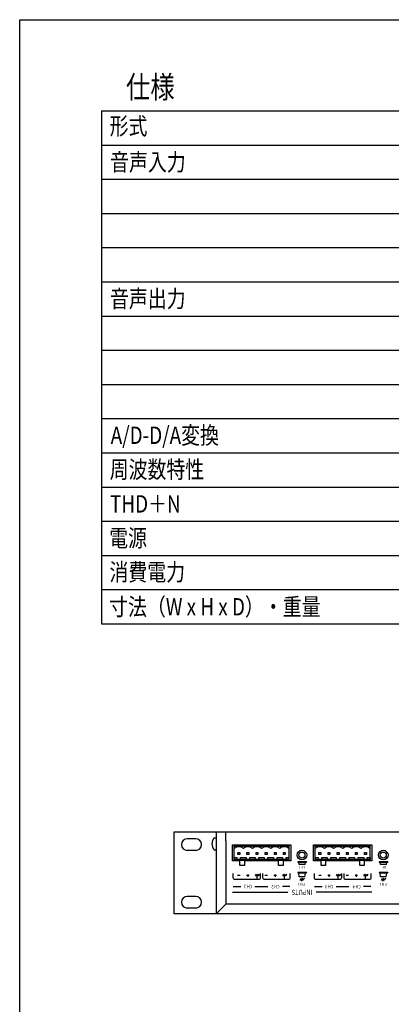
# Model space of a CAD drawing. Extents: x -445 to 455, y -688 to 650.
# Drawn here: x -445 to -241, y 110 to 650 of the extents above; entities that cross this region are included whole.
import ezdxf
from ezdxf.enums import TextEntityAlignment as Align

# ---------------------------------------------------------------- set-up
doc = ezdxf.new("R2010")
doc.units = 0
doc.header["$LTSCALE"] = 25.4
for name, color, linetype in [('DATA', 7, 'CONTINUOUS'), ('HIBINO-BASE', 7, 'CONTINUOUS'), ('SPEC', 7, 'CONTINUOUS')]:
    doc.layers.add(name, color=color, linetype=linetype)
doc.styles.get("Standard").update_dxf_attribs({"font": 'txt', "bigfont": 'BIGFONT.SHX'})

msp = doc.modelspace()

# ---------------------------------------------------------------- linework, layer by layer
at = {"layer": 'DATA', "color": 7, "linetype": 'CONTINUOUS'}
for p, q in [((-348.2, 200.97), (-352.8, 200.97)), ((-338, 201.51), (-337, 201.51)), ((-337, 204.17), (-337, 204.77)), ((-337, 204.17), (-337, 159.77)), ((-331.7, 199.77), (-331.7, 204.77)), ((-331.7, 199.77), (-331.7, 165.07)), ((-348.2, 194.57), (-352.8, 194.57)), ((-338, 194.91), (-337, 194.91)), ((-297.06, 189.67), (-327.06, 189.67)), ((-252.56, 189.67), (-282.56, 189.67)), ((-291.37, 188.35), (-292.22, 188.35)), ((-292.22, 188.35), (-292.22, 188.17)), ((-292.22, 188.17), (-287.46, 188.17)), ((-291.5, 186.82), (-291.68, 188.17)), ((-288.17, 186.82), (-291.5, 186.82)), ((-287.45, 188.35), (-291.37, 188.35)), ((-288.17, 186.82), (-287.99, 188.17)), ((-287.45, 188.35), (-287.45, 188.17)), ((-246.75, 188.35), (-247.6, 188.35)), ((-247.6, 188.35), (-247.6, 188.17)), ((-247.6, 188.17), (-242.84, 188.17)), ((-246.88, 186.82), (-247.06, 188.17)), ((-243.55, 186.82), (-246.88, 186.82)), ((-242.83, 188.35), (-246.75, 188.35)), ((-243.55, 186.82), (-243.37, 188.17)), ((-242.83, 188.35), (-242.83, 188.17)), ((-323.83, 180.75), (-325.24, 180.75)), ((-318.88, 180.75), (-320.29, 180.75)), ((-319.59, 181.46), (-319.59, 180.05)), ((-314.65, 180.63), (-314.08, 181.53)), ((-314.65, 180.63), (-314.65, 180.02)), ((-314.65, 180.02), (-314.65, 178.88)), ((-308.83, 180.75), (-310.24, 180.75)), ((-303.88, 180.75), (-305.29, 180.75)), ((-304.59, 181.46), (-304.59, 180.05)), ((-299.65, 180.63), (-299.08, 181.53)), ((-299.65, 180.63), (-299.65, 180.02)), ((-299.65, 180.17), (-299.65, 178.93)), ((-291.37, 182.52), (-292.22, 182.52)), ((-292.22, 182.52), (-292.22, 182.34)), ((-292.22, 182.34), (-287.46, 182.34)), ((-291.37, 180), (-291.68, 182.34)), ((-287.45, 182.52), (-291.37, 182.52)), ((-288.31, 180), (-291.37, 180)), ((-290.07, 178.34), (-289.45, 179.33)), ((-290.07, 178.34), (-290.07, 177.67)), ((-288.31, 180), (-287.99, 182.34)), ((-287.45, 182.52), (-287.45, 182.34)), ((-279.33, 180.75), (-280.74, 180.75)), ((-274.38, 180.75), (-275.79, 180.75)), ((-275.09, 181.46), (-275.09, 180.05)), ((-270.15, 180.63), (-269.58, 181.53)), ((-270.15, 180.63), (-270.15, 180.02)), ((-270.15, 180.02), (-270.15, 178.88)), ((-264.33, 180.75), (-265.74, 180.75)), ((-259.38, 180.75), (-260.79, 180.75)), ((-260.09, 181.46), (-260.09, 180.05)), ((-255.15, 180.63), (-254.58, 181.53)), ((-255.15, 180.63), (-255.15, 180.02)), ((-255.15, 180.17), (-255.15, 178.93)), ((-246.75, 182.52), (-247.6, 182.52)), ((-247.6, 182.52), (-247.6, 182.34)), ((-247.6, 182.34), (-242.84, 182.34)), ((-246.75, 180), (-247.06, 182.34)), ((-242.83, 182.52), (-246.75, 182.52)), ((-243.69, 180), (-246.75, 180)), ((-245.45, 178.34), (-244.83, 179.33)), ((-245.45, 178.34), (-245.45, 177.67)), ((-243.69, 180), (-243.37, 182.34)), ((-242.83, 182.52), (-242.83, 182.34)), ((-327.57, 174.77), (-323.4, 174.77)), ((-315.7, 174.77), (-308.7, 174.77)), ((-296.53, 174.77), (-300.6, 174.77)), ((-283.07, 174.77), (-278.9, 174.77)), ((-271.2, 174.77), (-264.2, 174.77)), ((-252.03, 174.77), (-256.1, 174.77)), ((-348.2, 169.37), (-352.8, 169.37)), ((-328.09, 171.77), (-297.6, 171.77)), ((-251.59, 171.77), (-282.2, 171.77)), ((-348.2, 162.97), (-352.8, 162.97)), ((-331.7, 165.07), (-337, 159.77)), ((95.7, 165.07), (-331.7, 165.07))]:
    msp.add_line(p, q, dxfattribs=at)
msp.add_lwpolyline([(-360, 204.77), (123, 204.77), (123, 159.77), (-360, 159.77)], close=True, dxfattribs=at)
at = {"layer": 'DATA', "color": 7, "linetype": 'CONTINUOUS', "flags": 128}
for points in [[(-328.09, 197.55), (-296.09, 197.55), (-296.09, 188.8), (-300.21, 188.8), (-300.21, 186.3), (-302.71, 186.3), (-302.71, 188.8), (-321.46, 188.8), (-321.46, 186.3), (-323.96, 186.3), (-323.96, 188.8), (-328.09, 188.8), (-328.09, 197.55)], [(-297.09, 188.99), (-327.09, 188.99), (-327.09, 197.35), (-297.09, 197.35), (-297.09, 188.99)], [(-283.59, 197.55), (-251.59, 197.55), (-251.59, 188.8), (-255.71, 188.8), (-255.71, 186.3), (-258.21, 186.3), (-258.21, 188.8), (-276.96, 188.8), (-276.96, 186.3), (-279.46, 186.3), (-279.46, 188.8), (-283.59, 188.8), (-283.59, 197.55)], [(-252.59, 188.99), (-282.59, 188.99), (-282.59, 197.35), (-252.59, 197.35), (-252.59, 188.99)], [(-298.58, 189.86), (-298.58, 190.7), (-297.06, 190.7), (-297.06, 189.67), (-327.06, 189.67), (-327.06, 190.7), (-325.55, 190.7), (-325.55, 189.86), (-323.58, 189.86), (-323.58, 190.7), (-320.55, 190.7), (-320.55, 189.86), (-318.58, 189.86), (-318.58, 190.7), (-315.55, 190.7), (-315.55, 189.86), (-313.58, 189.86), (-313.58, 190.7), (-310.55, 190.7), (-310.55, 189.86), (-308.58, 189.86), (-308.58, 190.7), (-305.55, 190.7), (-305.55, 189.86), (-303.58, 189.86), (-303.58, 190.7), (-300.55, 190.7), (-300.55, 189.86), (-298.58, 189.86)], [(-325.06, 193.36), (-324.07, 193.36), (-324.07, 192.37), (-325.06, 192.37), (-325.06, 193.36)], [(-320.06, 193.36), (-319.07, 193.36), (-319.07, 192.37), (-320.06, 192.37), (-320.06, 193.36)], [(-315.06, 193.36), (-314.07, 193.36), (-314.07, 192.37), (-315.06, 192.37), (-315.06, 193.36)], [(-310.06, 193.36), (-309.07, 193.36), (-309.07, 192.37), (-310.06, 192.37), (-310.06, 193.36)], [(-305.06, 193.36), (-304.07, 193.36), (-304.07, 192.37), (-305.06, 192.37), (-305.06, 193.36)], [(-300.06, 193.36), (-299.07, 193.36), (-299.07, 192.37), (-300.06, 192.37), (-300.06, 193.36)], [(-254.08, 189.86), (-254.08, 190.7), (-252.56, 190.7), (-252.56, 189.67), (-282.56, 189.67), (-282.56, 190.7), (-281.05, 190.7), (-281.05, 189.86), (-279.08, 189.86), (-279.08, 190.7), (-276.05, 190.7), (-276.05, 189.86), (-274.08, 189.86), (-274.08, 190.7), (-271.05, 190.7), (-271.05, 189.86), (-269.08, 189.86), (-269.08, 190.7), (-266.05, 190.7), (-266.05, 189.86), (-264.08, 189.86), (-264.08, 190.7), (-261.05, 190.7), (-261.05, 189.86), (-259.08, 189.86), (-259.08, 190.7), (-256.05, 190.7), (-256.05, 189.86), (-254.08, 189.86)], [(-280.56, 193.36), (-279.57, 193.36), (-279.57, 192.37), (-280.56, 192.37), (-280.56, 193.36)], [(-275.56, 193.36), (-274.57, 193.36), (-274.57, 192.37), (-275.56, 192.37), (-275.56, 193.36)], [(-270.56, 193.36), (-269.57, 193.36), (-269.57, 192.37), (-270.56, 192.37), (-270.56, 193.36)], [(-265.56, 193.36), (-264.57, 193.36), (-264.57, 192.37), (-265.56, 192.37), (-265.56, 193.36)], [(-260.56, 193.36), (-259.57, 193.36), (-259.57, 192.37), (-260.56, 192.37), (-260.56, 193.36)], [(-255.56, 193.36), (-254.57, 193.36), (-254.57, 192.37), (-255.56, 192.37), (-255.56, 193.36)]]:
    msp.add_lwpolyline(points, close=True, dxfattribs=at)
for points in [[(-312.8, 181.87), (-312.8, 179.56, -0.414214), (-313.8, 178.56), (-326.57, 178.56, -0.414214), (-327.57, 179.56), (-327.57, 181.87)], [(-296.53, 181.87), (-296.53, 179.56, -0.414214), (-297.53, 178.56), (-310.3, 178.56, -0.414214), (-311.3, 179.56), (-311.3, 181.87)], [(-268.3, 181.87), (-268.3, 179.56, -0.414214), (-269.3, 178.56), (-282.07, 178.56, -0.414214), (-283.07, 179.56), (-283.07, 181.87)], [(-252.03, 181.87), (-252.03, 179.56, -0.414214), (-253.03, 178.56), (-265.8, 178.56, -0.414214), (-266.8, 179.56), (-266.8, 181.87)]]:
    msp.add_lwpolyline(points, format="xyb", dxfattribs=at)
for points in [[(-313.33, 181.53), (-313.89, 180.63), (-315.4, 180.63), (-314.84, 181.53)], [(-298.33, 181.53), (-298.89, 180.63), (-300.4, 180.63), (-299.84, 181.53)], [(-288.62, 179.33), (-289.24, 178.34), (-290.9, 178.34), (-290.28, 179.33)], [(-268.83, 181.53), (-269.39, 180.63), (-270.9, 180.63), (-270.34, 181.53)], [(-253.83, 181.53), (-254.39, 180.63), (-255.9, 180.63), (-255.34, 181.53)], [(-244, 179.33), (-244.62, 178.34), (-246.28, 178.34), (-245.66, 179.33)]]:
    msp.add_lwpolyline(points, dxfattribs=at)
at = {"layer": 'DATA', "color": 7, "linetype": 'CONTINUOUS'}
for centre, radius in [((-289.9, 192.04), 2.6), ((-245.28, 192.04), 2.6), ((-289.9, 192.04), 1.65), ((-245.28, 192.04), 1.65)]:
    msp.add_circle(centre, radius, dxfattribs=at)
for centre, radius, start, end in [((-352.8, 197.77), 3.2, 90, 270), ((-348.2, 197.77), 3.2, 270, 90), ((-334.46, 198.21), 4.84, 136.9971, 223.0029), ((-324.58, 192.76), 4.59, 56.8281, 123.1719), ((-324.58, 192.84), 3.77, 48.2076, 131.7924), ((-319.56, 192.8), 4.55, 56.6964, 123.3036), ((-319.56, 192.87), 3.74, 48.0471, 131.9529), ((-314.56, 192.77), 4.58, 56.7984, 123.2016), ((-314.56, 192.87), 3.74, 48.0445, 131.9555), ((-309.56, 192.87), 3.74, 48.0471, 131.9529), ((-309.56, 192.83), 4.53, 56.5909, 123.4091), ((-304.56, 192.8), 4.55, 56.6942, 123.3058), ((-304.56, 192.87), 3.74, 48.0445, 131.9555), ((-299.57, 192.83), 4.52, 56.5679, 123.4321), ((-299.57, 192.89), 3.71, 47.8902, 132.1098), ((-280.08, 192.76), 4.59, 56.8281, 123.1719), ((-280.08, 192.84), 3.77, 48.2076, 131.7924), ((-275.06, 192.8), 4.55, 56.6964, 123.3036), ((-275.06, 192.87), 3.74, 48.0471, 131.9529), ((-270.06, 192.77), 4.58, 56.7984, 123.2016), ((-270.06, 192.87), 3.74, 48.0445, 131.9555), ((-265.06, 192.87), 3.74, 48.0471, 131.9529), ((-265.06, 192.83), 4.53, 56.5909, 123.4091), ((-260.06, 192.8), 4.55, 56.6942, 123.3058), ((-260.06, 192.87), 3.74, 48.0445, 131.9555), ((-255.07, 192.83), 4.52, 56.5679, 123.4321), ((-255.07, 192.89), 3.71, 47.8902, 132.1098), ((-352.8, 166.17), 3.2, 90, 270), ((-348.2, 166.17), 3.2, 270, 90)]:
    msp.add_arc(centre, radius, start, end, dxfattribs=at)
at = {"layer": 'HIBINO-BASE', "color": 7, "linetype": 'CONTINUOUS'}
for p, q in [((-444.77, 650), (455.23, 650)), ((-444.77, -650), (-444.77, 650))]:
    msp.add_line(p, q, dxfattribs=at)
at = {"layer": 'SPEC', "color": 7, "linetype": 'CONTINUOUS'}
for p, q in [((-399.94, 600.03), (337.56, 600.03)), ((-399.94, 600.03), (-399.94, 318.78)), ((-399.94, 581.28), (337.56, 581.28)), ((-399.94, 562.53), (337.56, 562.53)), ((-399.94, 543.78), (337.56, 543.78)), ((-399.94, 525.03), (337.56, 525.03)), ((-399.94, 506.28), (337.56, 506.28)), ((-399.94, 487.53), (337.56, 487.53)), ((-399.94, 468.78), (337.56, 468.78)), ((-399.94, 450.03), (337.56, 450.03)), ((-399.94, 431.28), (337.56, 431.28)), ((-399.94, 431.28), (337.56, 431.28)), ((-399.94, 431.28), (337.56, 431.28)), ((-399.94, 412.53), (337.56, 412.53)), ((-399.94, 393.78), (337.56, 393.78)), ((-399.94, 375.03), (337.56, 375.03)), ((-399.94, 356.28), (337.56, 356.28)), ((-399.94, 337.53), (337.56, 337.53)), ((-399.94, 318.78), (337.56, 318.78))]:
    msp.add_line(p, q, dxfattribs=at)

# ---------------------------------------------------------------- texts
at = {"layer": 'DATA', "color": 7, "width": 0.8}
for s, height, p in [('LIFT', 1.466, (-288.3, 184.5)), ('LIFT', 1.466, (-243.67, 184.5)), ('CH 1', 1.924, (-317.22, 173.78)), ('CH 2', 1.924, (-302.19, 173.71)), ('INPUTS', 2.886, (-284.28, 170.12)), ('PIN 1', 1.466, (-288.08, 175.18)), ('CH 3', 1.924, (-272.72, 173.78)), ('CH 4', 1.924, (-257.69, 173.71)), ('PIN 1', 1.466, (-243.46, 175.18))]:
    msp.add_text(s, height=height, rotation=180, dxfattribs=at).set_placement(p, align=Align.TOP_LEFT)
at = {"layer": 'SPEC', "color": 7, "width": 0.8}
for s, height, p in [('仕様', 12.216, (-386.44, 619.21)), ('形式', 9.502, (-395.44, 596.45)), ('音声入力', 9.502, (-395.15, 576.69)), ('音声出力', 9.502, (-395.21, 501.78)), ('A/D-D/A変換', 9.502, (-394.83, 426.92)), ('周波数特性', 9.502, (-395.37, 408.17)), ('THD＋N', 9.502, (-395.22, 389.3)), ('電源', 9.502, (-395.7, 370.58)), ('消費電力', 9.502, (-395.5, 351.94)), ('寸法（W x H x D）・重量\u3000', 9.5016, (-395.7, 332.9))]:
    msp.add_text(s, height=height, dxfattribs=at).set_placement(p, align=Align.TOP_LEFT)

doc.saveas('drawing.dxf')
